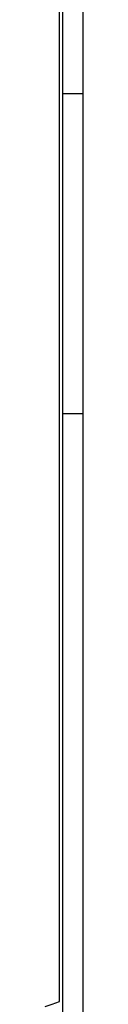
# Model space of a CAD drawing. Extents: x -46.6 to 46.6, y -19.8 to 19.8.
# Drawn here: x 11.4 to 11.5, y 6.1 to 7.3 of the extents above; entities that cross this region are included whole.
import ezdxf

# ---------------------------------------------------------------- set-up
doc = ezdxf.new("R2010")
doc.units = 0
doc.layers.get('0').update_dxf_attribs({"linetype": 'CONTINUOUS'})

msp = doc.modelspace()

# ---------------------------------------------------------------- linework, layer by layer
at = {"color": 0}
for points in [[(11.4925, 8.8797), (11.4925, 1.6969)], [(11.4925, 8.8797), (11.4925, 1.6969)], [(11.4925, 8.8797), (11.4925, 1.6969)], [(11.4925, 8.8797), (11.4925, 1.6969)], [(11.4925, 8.8797), (11.4925, 1.6969)], [(11.4925, 8.8797), (11.4925, 1.6969)], [(11.4925, 8.8797), (11.4925, 1.6969)], [(11.4925, 8.8797), (11.4925, 1.6969)], [(11.4925, 8.8797), (11.4925, 1.6969)], [(11.4925, 8.8797), (11.4925, 1.6969)], [(11.4925, 8.8797), (11.4925, 1.6969)], [(11.4925, 8.8797), (11.4925, 1.6969)], [(11.4925, 8.8797), (11.4925, 1.6969)], [(11.4925, 8.8797), (11.4925, 1.6969)], [(11.4925, 8.8797), (11.4925, 1.6969)], [(11.4925, 8.8797), (11.4925, 1.6969)], [(11.4925, 8.8797), (11.4925, 1.6969)], [(11.4925, 8.8797), (11.4925, 1.6969)], [(11.4925, 8.8797), (11.4925, 1.6969)], [(11.4925, 8.8797), (11.4925, 1.6969)], [(11.4925, 8.8797), (11.4925, 1.6969)], [(11.4675, 7.2419), (11.4675, 8.3919)], [(11.4675, 7.2419), (11.4675, 8.3919)], [(11.4675, 7.2419), (11.4675, 8.3919)], [(11.4675, 7.2419), (11.4675, 8.3919)], [(11.4675, 7.2419), (11.4675, 8.3919)], [(11.4675, 7.2419), (11.4675, 8.3919)], [(11.4675, 7.2419), (11.4675, 8.3919)], [(11.4675, 7.2419), (11.4675, 8.3919)], [(11.4675, 7.2419), (11.4675, 8.3919)], [(11.4675, 7.2419), (11.4675, 8.3919)], [(11.4675, 7.2419), (11.4675, 8.3919)], [(11.4675, 7.2419), (11.4675, 8.3919)], [(11.4675, 7.2419), (11.4675, 8.3919)], [(11.4675, 7.2419), (11.4675, 8.3919)], [(11.4675, 7.2419), (11.4675, 8.3919)], [(11.4675, 7.2419), (11.4675, 8.3919)], [(11.4675, 7.2419), (11.4675, 8.3919)], [(11.4675, 7.2419), (11.4675, 8.3919)], [(11.4675, 7.2419), (11.4675, 8.3919)], [(11.4675, 7.2419), (11.4675, 8.3919)], [(11.4675, 7.2419), (11.4675, 8.3919)], [(11.4633, 6.1074), (11.4633, 7.5153)], [(11.4633, 6.1074), (11.4633, 7.5153)], [(11.4633, 6.1074), (11.4633, 7.5153)], [(11.4633, 6.1074), (11.4633, 7.5153)], [(11.4633, 6.1074), (11.4633, 7.5153)], [(11.4633, 6.1074), (11.4633, 7.5153)], [(11.4633, 6.1074), (11.4633, 7.5153)], [(11.4633, 6.1074), (11.4633, 7.5153)], [(11.4633, 6.1074), (11.4633, 7.5153)], [(11.4633, 6.1074), (11.4633, 7.5153)], [(11.4633, 6.1074), (11.4633, 7.5153)], [(11.4633, 6.1074), (11.4633, 7.5153)], [(11.4633, 6.1074), (11.4633, 7.5153)], [(11.4633, 6.1074), (11.4633, 7.5153)], [(11.4633, 6.1074), (11.4633, 7.5153)], [(11.4633, 6.1074), (11.4633, 7.5153)], [(11.4633, 6.1074), (11.4633, 7.5153)], [(11.4633, 6.1074), (11.4633, 7.5153)], [(11.4633, 6.1074), (11.4633, 7.5153)], [(11.4633, 6.1074), (11.4633, 7.5153)], [(11.4633, 6.1074), (11.4633, 7.5153)], [(11.4675, 7.2419), (11.4675, 7.2419)], [(11.4675, 7.1919), (11.4675, 7.2419)], [(11.4675, 7.1919), (11.4675, 7.2419)], [(11.4675, 7.1919), (11.4675, 7.2419)], [(11.4675, 7.1919), (11.4675, 7.2419)], [(11.4675, 7.1919), (11.4675, 7.2419)], [(11.4675, 7.1919), (11.4675, 7.2419)], [(11.4675, 7.1919), (11.4675, 7.2419)], [(11.4675, 7.1919), (11.4675, 7.2419)], [(11.4675, 7.1919), (11.4675, 7.2419)], [(11.4675, 7.1919), (11.4675, 7.2419)], [(11.4675, 7.1919), (11.4675, 7.2419)], [(11.4675, 7.1919), (11.4675, 7.2419)], [(11.4675, 7.1919), (11.4675, 7.2419)], [(11.4675, 7.1919), (11.4675, 7.2419)], [(11.4675, 7.1919), (11.4675, 7.2419)], [(11.4675, 7.1919), (11.4675, 7.2419)], [(11.4675, 7.1919), (11.4675, 7.2419)], [(11.4675, 7.1919), (11.4675, 7.2419)], [(11.4675, 7.1919), (11.4675, 7.2419)], [(11.4675, 7.1919), (11.4675, 7.2419)], [(11.4675, 7.1919), (11.4675, 7.2419)], [(11.4675, 7.2419), (11.4675, 7.2419)], [(11.4675, 7.2419), (11.4925, 7.2419)], [(11.4675, 7.2419), (11.4925, 7.2419)], [(11.4675, 7.2419), (11.4925, 7.2419)], [(11.4675, 7.2419), (11.4925, 7.2419)], [(11.4675, 7.2419), (11.4925, 7.2419)], [(11.4675, 7.2419), (11.4925, 7.2419)], [(11.4675, 7.2419), (11.4925, 7.2419)], [(11.4675, 7.2419), (11.4925, 7.2419)], [(11.4675, 7.2419), (11.4925, 7.2419)], [(11.4675, 7.2419), (11.4925, 7.2419)], [(11.4675, 7.2419), (11.4925, 7.2419)], [(11.4675, 7.2419), (11.4925, 7.2419)], [(11.4675, 7.2419), (11.4925, 7.2419)], [(11.4675, 7.2419), (11.4925, 7.2419)], [(11.4675, 7.2419), (11.4925, 7.2419)], [(11.4675, 7.2419), (11.4925, 7.2419)], [(11.4675, 7.2419), (11.4925, 7.2419)], [(11.4675, 7.2419), (11.4925, 7.2419)], [(11.4675, 7.2419), (11.4925, 7.2419)], [(11.4675, 7.2419), (11.4925, 7.2419)], [(11.4675, 7.2419), (11.4925, 7.2419)], [(11.4675, 7.2419), (11.4675, 7.2419)], [(11.4925, 7.2419), (11.4925, 7.2419)], [(11.4675, 7.1919), (11.4675, 7.1919)], [(11.4675, 6.8919), (11.4675, 7.1919)], [(11.4675, 6.8919), (11.4675, 7.1919)], [(11.4675, 6.8919), (11.4675, 7.1919)], [(11.4675, 6.8919), (11.4675, 7.1919)], [(11.4675, 6.8919), (11.4675, 7.1919)], [(11.4675, 6.8919), (11.4675, 7.1919)], [(11.4675, 6.8919), (11.4675, 7.1919)], [(11.4675, 6.8919), (11.4675, 7.1919)], [(11.4675, 6.8919), (11.4675, 7.1919)], [(11.4675, 6.8919), (11.4675, 7.1919)], [(11.4675, 6.8919), (11.4675, 7.1919)], [(11.4675, 6.8919), (11.4675, 7.1919)], [(11.4675, 6.8919), (11.4675, 7.1919)], [(11.4675, 6.8919), (11.4675, 7.1919)], [(11.4675, 6.8919), (11.4675, 7.1919)], [(11.4675, 6.8919), (11.4675, 7.1919)], [(11.4675, 6.8919), (11.4675, 7.1919)], [(11.4675, 6.8919), (11.4675, 7.1919)], [(11.4675, 6.8919), (11.4675, 7.1919)], [(11.4675, 6.8919), (11.4675, 7.1919)], [(11.4675, 6.8919), (11.4675, 7.1919)], [(11.4675, 7.1919), (11.4675, 7.1919)], [(11.4675, 6.8919), (11.4675, 6.8919)], [(11.4675, 6.8419), (11.4675, 6.8919)], [(11.4675, 6.8419), (11.4675, 6.8919)], [(11.4675, 6.8419), (11.4675, 6.8919)], [(11.4675, 6.8419), (11.4675, 6.8919)], [(11.4675, 6.8419), (11.4675, 6.8919)], [(11.4675, 6.8419), (11.4675, 6.8919)], [(11.4675, 6.8419), (11.4675, 6.8919)], [(11.4675, 6.8419), (11.4675, 6.8919)], [(11.4675, 6.8419), (11.4675, 6.8919)], [(11.4675, 6.8419), (11.4675, 6.8919)], [(11.4675, 6.8419), (11.4675, 6.8919)], [(11.4675, 6.8419), (11.4675, 6.8919)], [(11.4675, 6.8419), (11.4675, 6.8919)], [(11.4675, 6.8419), (11.4675, 6.8919)], [(11.4675, 6.8419), (11.4675, 6.8919)], [(11.4675, 6.8419), (11.4675, 6.8919)], [(11.4675, 6.8419), (11.4675, 6.8919)], [(11.4675, 6.8419), (11.4675, 6.8919)], [(11.4675, 6.8419), (11.4675, 6.8919)], [(11.4675, 6.8419), (11.4675, 6.8919)], [(11.4675, 6.8419), (11.4675, 6.8919)], [(11.4675, 6.8919), (11.4675, 6.8919)], [(11.4675, 6.8419), (11.4675, 6.8419)], [(11.4675, 6.8419), (11.4675, 6.8419)], [(11.4925, 6.8419), (11.4675, 6.8419)], [(11.4925, 6.8419), (11.4675, 6.8419)], [(11.4925, 6.8419), (11.4675, 6.8419)], [(11.4925, 6.8419), (11.4675, 6.8419)], [(11.4925, 6.8419), (11.4675, 6.8419)], [(11.4925, 6.8419), (11.4675, 6.8419)], [(11.4925, 6.8419), (11.4675, 6.8419)], [(11.4925, 6.8419), (11.4675, 6.8419)], [(11.4925, 6.8419), (11.4675, 6.8419)], [(11.4925, 6.8419), (11.4675, 6.8419)], [(11.4925, 6.8419), (11.4675, 6.8419)], [(11.4925, 6.8419), (11.4675, 6.8419)], [(11.4925, 6.8419), (11.4675, 6.8419)], [(11.4925, 6.8419), (11.4675, 6.8419)], [(11.4925, 6.8419), (11.4675, 6.8419)], [(11.4925, 6.8419), (11.4675, 6.8419)], [(11.4925, 6.8419), (11.4675, 6.8419)], [(11.4925, 6.8419), (11.4675, 6.8419)], [(11.4925, 6.8419), (11.4675, 6.8419)], [(11.4925, 6.8419), (11.4675, 6.8419)], [(11.4925, 6.8419), (11.4675, 6.8419)], [(11.4675, 6.8419), (11.4675, 6.8419)], [(11.4675, 2.2019), (11.4675, 6.8419)], [(11.4675, 2.2019), (11.4675, 6.8419)], [(11.4675, 2.2019), (11.4675, 6.8419)], [(11.4675, 2.2019), (11.4675, 6.8419)], [(11.4675, 2.2019), (11.4675, 6.8419)], [(11.4675, 2.2019), (11.4675, 6.8419)], [(11.4675, 2.2019), (11.4675, 6.8419)], [(11.4675, 2.2019), (11.4675, 6.8419)], [(11.4675, 2.2019), (11.4675, 6.8419)], [(11.4675, 2.2019), (11.4675, 6.8419)], [(11.4675, 2.2019), (11.4675, 6.8419)], [(11.4675, 2.2019), (11.4675, 6.8419)], [(11.4675, 2.2019), (11.4675, 6.8419)], [(11.4675, 2.2019), (11.4675, 6.8419)], [(11.4675, 2.2019), (11.4675, 6.8419)], [(11.4675, 2.2019), (11.4675, 6.8419)], [(11.4675, 2.2019), (11.4675, 6.8419)], [(11.4675, 2.2019), (11.4675, 6.8419)], [(11.4675, 2.2019), (11.4675, 6.8419)], [(11.4675, 2.2019), (11.4675, 6.8419)], [(11.4675, 2.2019), (11.4675, 6.8419)], [(11.4925, 6.8419), (11.4925, 6.8419)], [(11.4457, 6.1012), (11.4544, 6.1042), (11.4633, 6.1074)], [(11.4633, 6.1074), (11.4633, 6.1074)]]:
    msp.add_lwpolyline(points, dxfattribs=at)

doc.saveas('drawing.dxf')
